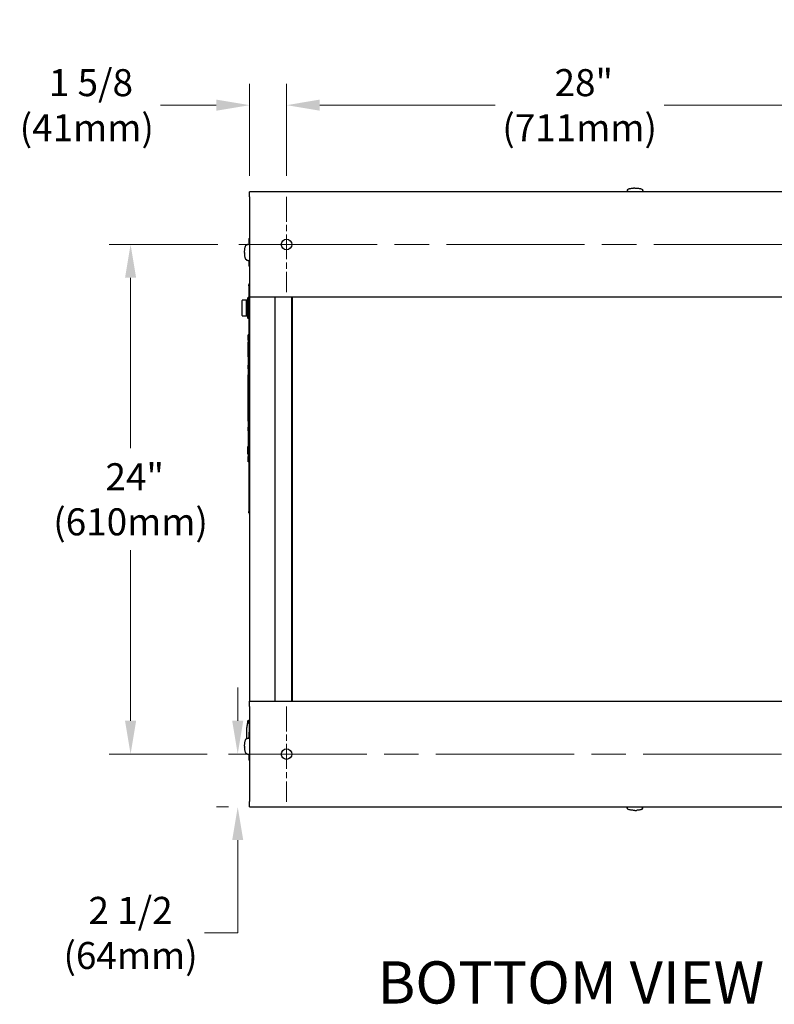
# Model space of a CAD drawing. Units: inches. Extents: x 21 to 257, y 26 to 166.
# Drawn here: x 22 to 58, y 120 to 166 of the extents above; entities that cross this region are included whole.
import ezdxf

# ---------------------------------------------------------------- set-up
doc = ezdxf.new("R2010")
doc.units = ezdxf.units.IN
doc.header["$LTSCALE"] = 16
doc.header["$MEASUREMENT"] = 0
doc.linetypes.add('CHAIN', pattern=[0.7087, 0.4724, -0.0591, 0.1181, -0.0591])
doc.layers.add('Center Mark(ANSI)', color=7, linetype='Continuous', lineweight=18, true_color=0x008000)
doc.layers.add('Centerline(ANSI)', color=7, linetype='CHAIN', lineweight=18, true_color=0x008000)
for name, color, linetype, lineweight in [('Dimensions(ANSI)', 7, 'Continuous', 18), ('Symbols(ANSI)', 7, 'Continuous', 25), ('Visible Edges(ANSI)', 7, 'Continuous', 25)]:
    doc.layers.add(name, color=color, linetype=linetype, lineweight=lineweight)
doc.styles.add('Current-ANSI', font='arial.ttf')
doc.styles.add('MESTEK', font='arial.ttf')
doc.dimstyles.new('MESTEK FRACTIONS', dxfattribs={"dimscale": 16, "dimtxt": 0.08, "dimasz": 0.098425, "dimexe": 0.063, "dimexo": 0.0625, "dimgap": 0.031496, "dimtad": 0, "dimtih": 1, "dimtoh": 1, "dimdec": 5, "dimrnd": 1e-08, "dimzin": 1, "dimdsep": 46, "dimlunit": 5, "dimtxsty": 'MESTEK', "dimcen": 0.09, "dimdle": 0.393701, "dimclrd": 7, "dimclre": 7, "dimclrt": 7, "dimadec": 0, "dimazin": 0, "dimtfac": 1, "dimtofl": 0, "dimtmove": 0, "dimatfit": 3, "dimfxl": 1, "dimfrac": 2, "dimtolj": 1, "dimtzin": 0, "dimlwd": 15, "dimlwe": 15, "dimarcsym": 0})

# ---------------------------------------------------------------- blocks, each defined once
blk = doc.blocks.new('*D37')
at = {"layer": 'Defpoints', "color": 0, "linetype": 'Continuous', "transparency": 16777216}
for p in [(35.075, 162.147), (33.325, 157.801), (35.075, 157.804)]:
    blk.add_point(p, dxfattribs=at)
at = {"layer": 'Dimensions(ANSI)', "color": 7, "linetype": 'Continuous', "lineweight": 15, "transparency": 16777216}
for p, q in [((33.325, 158.801), (33.325, 163.155)), ((35.075, 158.804), (35.075, 163.155)), ((31.751, 162.147), (29.117, 162.147)), ((36.65, 162.147), (38.225, 162.147))]:
    blk.add_line(p, q, dxfattribs=at)
at = {"layer": 'Dimensions(ANSI)', "color": 7, "linetype": 'Continuous', "transparency": 16777216}
for points in [[(31.751, 162.41), (31.751, 161.885), (33.325, 162.147)], [(36.65, 162.41), (36.65, 161.885), (35.075, 162.147)]]:
    blk.add_solid(points, dxfattribs=at)
at = {"layer": 'Dimensions(ANSI)', "color": 7, "linetype": 'Continuous', "lineweight": 18, "transparency": 16777216, "insert": (25.62, 162.147), "char_height": 1.28, "attachment_point": 5, "style": 'MESTEK'}
blk.add_mtext('\\A1; 1 5/8\\P(41mm)', dxfattribs=at)
blk = doc.blocks.new('*D38')
at = {"layer": 'Defpoints', "color": 0, "linetype": 'Continuous', "transparency": 16777216}
for p in [(62.825, 162.147), (35.075, 157.804), (62.825, 157.804)]:
    blk.add_point(p, dxfattribs=at)
at = {"layer": 'Dimensions(ANSI)', "color": 7, "linetype": 'Continuous', "lineweight": 15, "transparency": 16777216}
for p, q in [((35.075, 158.804), (35.075, 163.155)), ((62.825, 158.804), (62.825, 163.155)), ((36.65, 162.147), (44.956, 162.147)), ((61.251, 162.147), (52.945, 162.147))]:
    blk.add_line(p, q, dxfattribs=at)
at = {"layer": 'Dimensions(ANSI)', "color": 7, "linetype": 'Continuous', "transparency": 16777216}
for points in [[(36.65, 162.41), (36.65, 161.885), (35.075, 162.147)], [(61.251, 162.41), (61.251, 161.885), (62.825, 162.147)]]:
    blk.add_solid(points, dxfattribs=at)
at = {"layer": 'Dimensions(ANSI)', "color": 7, "linetype": 'Continuous', "lineweight": 18, "transparency": 16777216, "insert": (48.95, 162.147), "char_height": 1.28, "attachment_point": 5, "style": 'MESTEK'}
blk.add_mtext('\\A1; 28"\\P(711mm)', dxfattribs=at)
blk = doc.blocks.new('*D40')
at = {"layer": 'Defpoints', "color": 0, "linetype": 'Continuous', "transparency": 16777216}
for p in [(32.325, 131.426), (32.765, 131.426), (33.325, 128.926)]:
    blk.add_point(p, dxfattribs=at)
at = {"layer": 'Dimensions(ANSI)', "color": 7, "linetype": 'Continuous', "lineweight": 15, "transparency": 16777216}
for p, q in [((32.765, 133.001), (32.765, 134.576)), ((33.325, 131.426), (33.773, 131.426)), ((32.325, 128.926), (31.757, 128.926)), ((32.765, 127.351), (32.765, 122.959)), ((32.765, 122.959), (31.19, 122.959))]:
    blk.add_line(p, q, dxfattribs=at)
at = {"layer": 'Dimensions(ANSI)', "color": 7, "linetype": 'Continuous', "transparency": 16777216}
for points in [[(32.502, 133.001), (33.027, 133.001), (32.765, 131.426)], [(32.502, 127.351), (33.027, 127.351), (32.765, 128.926)]]:
    blk.add_solid(points, dxfattribs=at)
at = {"layer": 'Dimensions(ANSI)', "color": 7, "linetype": 'Continuous', "lineweight": 18, "transparency": 16777216, "insert": (27.693, 122.959), "char_height": 1.28, "attachment_point": 5, "style": 'MESTEK'}
blk.add_mtext('\\A1;2 1/2\\P(64mm)', dxfattribs=at)
blk = doc.blocks.new('*D41')
at = {"layer": 'Defpoints', "color": 0, "linetype": 'Continuous', "transparency": 16777216}
for p in [(27.693, 155.551), (32.822, 155.551), (32.325, 131.426)]:
    blk.add_point(p, dxfattribs=at)
at = {"layer": 'Dimensions(ANSI)', "color": 7, "linetype": 'Continuous', "lineweight": 15, "transparency": 16777216}
for p, q in [((31.822, 155.551), (26.685, 155.551)), ((27.693, 153.976), (27.693, 145.901)), ((27.693, 133.001), (27.693, 141.076)), ((31.325, 131.426), (26.685, 131.426))]:
    blk.add_line(p, q, dxfattribs=at)
at = {"layer": 'Dimensions(ANSI)', "color": 7, "linetype": 'Continuous', "transparency": 16777216}
for points in [[(27.43, 153.976), (27.955, 153.976), (27.693, 155.551)], [(27.43, 133.001), (27.955, 133.001), (27.693, 131.426)]]:
    blk.add_solid(points, dxfattribs=at)
at = {"layer": 'Dimensions(ANSI)', "color": 7, "linetype": 'Continuous', "lineweight": 18, "transparency": 16777216, "insert": (27.693, 143.488), "char_height": 1.28, "attachment_point": 5, "style": 'MESTEK'}
blk.add_mtext('\\A1; 24"\\P(610mm)', dxfattribs=at)

msp = doc.modelspace()

# ---------------------------------------------------------------- linework, layer by layer
at = {"layer": 'Center Mark(ANSI)', "color": 7, "linetype": 'CHAIN', "ltscale": 0.15636}
for p, q in [((35.0754406, 157.8040916), (35.0754406, 153.2977924)), ((35.0754406, 133.6790916), (35.0754406, 129.1727924))]:
    msp.add_line(p, q, dxfattribs=at)
at = {"layer": 'Centerline(ANSI)', "color": 7, "linetype": 'CHAIN', "ltscale": 0.865925}
for p, q in [((32.822291, 155.550942), (65.0785902, 155.550942)), ((32.3254406, 131.425942), (65.5754406, 131.425942))]:
    msp.add_line(p, q, dxfattribs=at)
at = {"layer": 'Visible Edges(ANSI)', "color": 7}
for p, q in [((33.3254406, 157.800942), (33.3254406, 158.050942)), ((64.5754406, 158.050942), (33.3254406, 158.050942)), ((51.1854661, 158.0542708), (51.1842958, 158.050942)), ((51.1898953, 158.0668687), (51.1854661, 158.0542708)), ((51.1943244, 158.0794666), (51.1898953, 158.0668687)), ((51.1987535, 158.0920645), (51.1943244, 158.0794666)), ((51.2091774, 158.1145197), (51.1973082, 158.050942)), ((51.2031827, 158.1046624), (51.1987535, 158.0920645)), ((51.2076118, 158.1172603), (51.2031827, 158.1046624)), ((51.2115662, 158.1285079), (51.2076118, 158.1172603)), ((51.9290511, 158.1285079), (51.9330055, 158.1172603)), ((51.9314399, 158.1145197), (51.9433091, 158.050942)), ((51.9330055, 158.1172603), (51.9374347, 158.1046624)), ((51.9374347, 158.1046624), (51.9418638, 158.0920645)), ((51.9418638, 158.0920645), (51.9462929, 158.0794666)), ((51.9462929, 158.0794666), (51.9507221, 158.0668687)), ((51.9507221, 158.0668687), (51.9551512, 158.0542708)), ((51.9551512, 158.0542708), (51.9563215, 158.050942)), ((33.3254406, 157.800942), (33.3254406, 153.300942)), ((33.2870082, 155.8234767), (33.2870082, 155.6121602)), ((33.287134, 155.8234949), (33.3254406, 155.8369348)), ((33.1854222, 155.5378908), (33.1966699, 155.5418452)), ((33.1966699, 155.5418452), (33.2092678, 155.5462743)), ((33.1994104, 155.5402796), (33.3254406, 155.5638079)), ((33.2092678, 155.5462743), (33.2218657, 155.5507035)), ((33.2218657, 155.5507035), (33.2344636, 155.5551326)), ((33.2344636, 155.5551326), (33.2470615, 155.5595617)), ((33.2470615, 155.5595617), (33.2596594, 155.5639909)), ((33.2596594, 155.5639909), (33.2659583, 155.5662054)), ((33.2659583, 155.5662054), (33.2722573, 155.56842)), ((33.2722573, 155.56842), (33.2785562, 155.5706346)), ((33.2785562, 155.5706346), (33.2848552, 155.5728491)), ((33.2848552, 155.5728491), (33.3254406, 155.5728491)), ((33.3246854, 155.6121602), (33.2870082, 155.6121602)), ((33.1854222, 154.8204059), (33.1966699, 154.8164515)), ((33.1966699, 154.8164515), (33.2092678, 154.8120224)), ((33.1994104, 154.8180171), (33.3254406, 154.7944888)), ((33.2092678, 154.8120224), (33.2218657, 154.8075932)), ((33.2218657, 154.8075932), (33.2344636, 154.8031641)), ((33.2344636, 154.8031641), (33.2470615, 154.798735)), ((33.2470615, 154.798735), (33.2596594, 154.7943058)), ((33.2596594, 154.7943058), (33.2659583, 154.7920913)), ((33.2659583, 154.7920913), (33.2722573, 154.7898767)), ((33.2722573, 154.7898767), (33.2785562, 154.7876621)), ((33.2785562, 154.7876621), (33.2848552, 154.7854476)), ((33.2848552, 154.7854476), (33.3254406, 154.7854476)), ((33.3246854, 154.7460184), (33.2870082, 154.7460184)), ((33.2870082, 154.7460184), (33.2870082, 154.5347019)), ((33.3254406, 154.5212438), (33.287134, 154.5346836)), ((33.3154251, 153.6557411), (33.2854251, 153.6557411)), ((33.2854251, 153.5932411), (33.2854251, 153.6557411)), ((33.2854251, 153.5932411), (33.2854251, 142.9057411)), ((33.3154251, 153.5932411), (33.3154251, 153.7182411)), ((33.3254251, 153.7182411), (33.3154251, 153.7182411)), ((33.3154251, 153.5932411), (33.3154251, 142.9057411)), ((33.3254251, 153.7182411), (33.3254251, 153.5932411)), ((33.3254251, 153.5932411), (33.3254251, 142.9057411)), ((32.9778288, 152.1857411), (32.9778288, 152.9007411)), ((33.2026348, 152.9157411), (32.9928288, 152.9157411)), ((33.1876348, 152.1857411), (33.1876348, 152.9007411)), ((33.2026348, 152.9157411), (33.2344251, 152.9157411)), ((33.2344251, 153.0044911), (33.2344251, 152.0819911)), ((33.2854251, 153.0357411), (33.2656751, 153.0357411)), ((33.3344406, 152.9682411), (33.3254251, 152.9682411)), ((33.3254406, 153.050942), (33.3254406, 153.300942)), ((64.5754406, 153.050942), (33.3254406, 153.050942)), ((33.3344406, 133.925942), (33.3344406, 153.050942)), ((34.5155429, 153.050942), (34.5155429, 133.925942)), ((35.3055429, 153.050942), (35.3055429, 133.925942)), ((35.3624406, 133.925942), (35.3624406, 153.050942)), ((33.3344406, 152.7682411), (33.3254251, 152.7682411)), ((33.3254251, 152.5732411), (33.3344406, 152.5732411)), ((33.3254251, 152.5132411), (33.3344406, 152.5132411)), ((32.9928288, 152.1707411), (33.2026348, 152.1707411)), ((33.2344251, 152.1707411), (33.2026348, 152.1707411)), ((33.2854251, 152.0507411), (33.2656751, 152.0507411)), ((33.3344406, 152.3182411), (33.3254251, 152.3182411)), ((33.3344406, 152.1182411), (33.3254251, 152.1182411)), ((33.2523251, 151.0192411), (33.2523251, 151.2692411)), ((33.2829251, 151.2692411), (33.2523251, 151.2692411)), ((33.2829251, 151.2021572), (33.2829251, 151.2692411)), ((33.2829251, 151.2021572), (33.2839251, 151.2021572)), ((33.2839251, 151.2692411), (33.2854251, 151.2692411)), ((33.2839251, 151.2692411), (33.2839251, 151.2021572)), ((33.2514251, 150.2692411), (33.2514251, 150.8942411)), ((33.2519251, 150.8942411), (33.2514251, 150.8942411)), ((33.2519251, 150.2382411), (33.2519251, 150.9252411)), ((33.2523251, 150.9252411), (33.2519251, 150.9252411)), ((33.2523251, 151.0192411), (33.2523251, 145.5192411)), ((33.2519251, 150.2692411), (33.2514251, 150.2692411)), ((33.2523251, 150.2382411), (33.2519251, 150.2382411)), ((33.3254251, 150.5497411), (33.3344406, 150.5497411)), ((33.2523251, 149.8317411), (33.2514251, 149.8317411)), ((33.2514251, 149.6567411), (33.2514251, 149.8317411)), ((33.2514251, 149.6567411), (33.2514251, 149.3442411)), ((33.3254251, 149.9567411), (33.3344406, 149.9567411)), ((33.2514251, 149.293411), (33.2504251, 149.293411)), ((33.2504251, 149.293411), (33.2504251, 149.2658604)), ((33.2514251, 149.2658604), (33.2504251, 149.2658604)), ((33.2504251, 149.2658604), (33.2504251, 149.2387911)), ((33.2514251, 149.2387911), (33.2504251, 149.2387911)), ((33.2504251, 149.2387911), (33.2504251, 149.2112406)), ((33.2514251, 149.2112406), (33.2504251, 149.2112406)), ((33.2514251, 149.2041424), (33.2504251, 149.2041424)), ((33.2514251, 148.7192411), (33.2514251, 149.3442411)), ((33.2519251, 149.3442411), (33.2514251, 149.3442411)), ((33.2519251, 148.6882411), (33.2519251, 149.3752411)), ((33.2523251, 149.3752411), (33.2519251, 149.3752411)), ((33.2514251, 149.0329949), (33.2474251, 149.0329949)), ((33.2474251, 149.0329949), (33.2474251, 148.9950224)), ((33.2504251, 148.9950224), (33.2474251, 148.9950224)), ((33.2474251, 148.9950224), (33.2474251, 148.918934)), ((33.2504251, 148.918934), (33.2474251, 148.918934)), ((33.2474251, 148.918934), (33.2474251, 148.8838272)), ((33.2504251, 148.8838272), (33.2474251, 148.8838272)), ((33.2514251, 148.8538791), (33.2474251, 148.8538791)), ((33.2504251, 148.7857434), (33.2474251, 148.7857434)), ((33.2514251, 149.1190847), (33.2504251, 149.1190847)), ((33.2514251, 149.1076554), (33.2504251, 149.1076554)), ((33.2504251, 149.1076554), (33.2504251, 149.0339066)), ((33.2514251, 149.0339066), (33.2504251, 149.0339066)), ((33.2514251, 149.0216352), (33.2504251, 149.0216352)), ((33.2504251, 149.0216352), (33.2504251, 148.9523378)), ((33.2514251, 148.9523378), (33.2504251, 148.9523378)), ((33.2514251, 148.9377806), (33.2504251, 148.9377806)), ((33.2504251, 148.9377806), (33.2504251, 148.8640318)), ((33.2514251, 148.8640318), (33.2504251, 148.8640318)), ((33.2514251, 148.850437), (33.2504251, 148.850437)), ((33.2514251, 148.771154), (33.2504251, 148.771154)), ((33.2514251, 148.7192411), (33.2514251, 147.8442411)), ((33.2519251, 148.7192411), (33.2514251, 148.7192411)), ((33.2474251, 148.6328501), (33.2474251, 148.6049797)), ((33.2514251, 148.6328501), (33.2474251, 148.6328501)), ((33.2514251, 148.6049797), (33.2474251, 148.6049797)), ((33.2514251, 148.6024721), (33.2474251, 148.6024721)), ((33.2474251, 148.4525879), (33.2474251, 148.432312)), ((33.2514251, 148.4525879), (33.2474251, 148.4525879)), ((33.2514251, 148.432312), (33.2474251, 148.432312)), ((33.2514251, 148.4282282), (33.2474251, 148.4282282)), ((33.2474251, 148.4282282), (33.2474251, 148.3726306)), ((33.2514251, 148.3726306), (33.2474251, 148.3726306)), ((33.2474251, 148.3726306), (33.2474251, 148.334658)), ((33.2474251, 148.334658), (33.2474251, 148.2789172)), ((33.2514251, 148.334658), (33.2474251, 148.334658)), ((33.2514251, 148.2789172), (33.2474251, 148.2789172)), ((33.2474251, 148.2789172), (33.2474251, 148.277126)), ((33.2514251, 148.277126), (33.2474251, 148.277126)), ((33.2474251, 148.277126), (33.2474251, 148.2720391)), ((33.2514251, 148.2720391), (33.2474251, 148.2720391)), ((33.2474251, 148.2720391), (33.2474251, 148.2307708)), ((33.2523251, 148.6882411), (33.2519251, 148.6882411)), ((33.2514251, 148.2307708), (33.2474251, 148.2307708)), ((33.2474251, 148.2307708), (33.2474251, 148.2144355)), ((33.2514251, 148.2144355), (33.2474251, 148.2144355)), ((33.2474251, 148.2144355), (33.2474251, 148.1393501)), ((33.2514251, 148.1393501), (33.2474251, 148.1393501)), ((33.2474251, 148.1393501), (33.2474251, 148.1237312)), ((33.2514251, 148.1237312), (33.2474251, 148.1237312)), ((33.2474251, 148.1237312), (33.2474251, 148.083466)), ((33.2514251, 148.083466), (33.2474251, 148.083466)), ((33.2474251, 148.083466), (33.2474251, 148.0780208)), ((33.2514251, 148.0780208), (33.2474251, 148.0780208)), ((33.2474251, 148.0780208), (33.2474251, 148.0224233)), ((33.2514251, 148.0224233), (33.2474251, 148.0224233)), ((33.2474251, 148.0224233), (33.2474251, 147.9844507)), ((33.2474251, 147.9844507), (33.2474251, 147.9287099)), ((33.2514251, 147.9844507), (33.2474251, 147.9844507)), ((33.2514251, 147.9287099), (33.2474251, 147.9287099)), ((33.2474251, 147.9287099), (33.2474251, 147.9100818)), ((33.2514251, 147.9100818), (33.2474251, 147.9100818)), ((33.2514251, 147.2192411), (33.2514251, 147.8442411)), ((33.2519251, 147.8442411), (33.2514251, 147.8442411)), ((33.2519251, 147.1882411), (33.2519251, 147.8752411)), ((33.2523251, 147.8752411), (33.2519251, 147.8752411)), ((33.2474251, 147.7571885), (33.2474251, 147.7538212)), ((33.2514251, 147.7571885), (33.2474251, 147.7571885)), ((33.2514251, 147.7538212), (33.2474251, 147.7538212)), ((33.2474251, 147.7538212), (33.2474251, 147.7158486)), ((33.2504251, 147.7158486), (33.2474251, 147.7158486)), ((33.2504251, 147.686187), (33.2474251, 147.686187)), ((33.2504251, 147.5037755), (33.2474251, 147.5037755)), ((33.2514251, 147.7528672), (33.2504251, 147.7528672)), ((33.2504251, 147.7528672), (33.2504251, 147.7148498)), ((33.2514251, 147.7148498), (33.2504251, 147.7148498)), ((33.2504251, 147.7148498), (33.2504251, 147.6937959)), ((33.2514251, 147.6937959), (33.2504251, 147.6937959)), ((33.2504251, 147.6937959), (33.2504251, 147.677795)), ((33.2514251, 147.677795), (33.2504251, 147.677795)), ((33.2504251, 147.677795), (33.2504251, 147.6468758)), ((33.2514251, 147.6468758), (33.2504251, 147.6468758)), ((33.2514251, 147.631717), (33.2504251, 147.631717)), ((33.2514251, 147.5345082), (33.2504251, 147.5345082)), ((33.2514251, 147.5282521), (33.2504251, 147.5282521)), ((33.2504251, 147.5282521), (33.2504251, 147.4958893)), ((33.2514251, 147.4958893), (33.2504251, 147.4958893)), ((33.2504251, 147.4958893), (33.2504251, 147.4909567)), ((33.2514251, 147.4909567), (33.2504251, 147.4909567)), ((33.2504251, 147.4909567), (33.2504251, 147.4558267)), ((33.2504251, 147.4558267), (33.2504251, 147.4508941)), ((33.2514251, 147.4558267), (33.2504251, 147.4558267)), ((33.2514251, 147.4508941), (33.2504251, 147.4508941)), ((33.2504251, 147.4508941), (33.2504251, 147.4193734)), ((33.2514251, 147.4193734), (33.2504251, 147.4193734)), ((33.2514251, 147.413358), (33.2504251, 147.413358)), ((33.2514251, 147.3998835), (33.2504251, 147.3998835)), ((33.2504251, 147.3742579), (33.2504251, 147.3209615)), ((33.2514251, 147.3209615), (33.2504251, 147.3209615)), ((33.2514251, 147.2192411), (33.2514251, 146.9067411)), ((33.2519251, 147.2192411), (33.2514251, 147.2192411)), ((33.2514251, 146.7317411), (33.2514251, 146.9067411)), ((33.2523251, 147.1882411), (33.2519251, 147.1882411)), ((33.2523251, 146.7317411), (33.2514251, 146.7317411)), ((33.2523251, 145.9889005), (33.2463251, 145.9889005)), ((33.2523251, 145.9407388), (33.2463251, 145.9407388)), ((33.2523251, 145.9394683), (33.2463251, 145.9394683)), ((33.2523251, 145.9330583), (33.2463251, 145.9330583)), ((33.2523251, 145.8840881), (33.2463251, 145.8840881)), ((33.2463251, 145.8490352), (33.2463251, 145.8658976)), ((33.2523251, 145.8658976), (33.2463251, 145.8658976)), ((33.2523251, 145.8490352), (33.2463251, 145.8490352)), ((33.2523251, 145.8315376), (33.2463251, 145.8315376)), ((33.2523251, 145.821143), (33.2463251, 145.821143)), ((33.2523251, 145.7721728), (33.2463251, 145.7721728)), ((33.2463251, 145.7426059), (33.2463251, 145.76686)), ((33.2523251, 145.76686), (33.2463251, 145.76686)), ((33.2523251, 145.7426059), (33.2463251, 145.7426059)), ((33.2463251, 145.6869948), (33.2463251, 145.7370044)), ((33.2523251, 145.7370044), (33.2463251, 145.7370044)), ((33.2523251, 145.6869948), (33.2463251, 145.6869948)), ((33.2523251, 145.6812777), (33.2463251, 145.6812777)), ((33.2523251, 145.6323076), (33.2463251, 145.6323076)), ((33.2523251, 145.2692411), (33.2523251, 145.5192411)), ((33.2854251, 145.2692411), (33.2523251, 145.2692411)), ((33.2854251, 142.8432411), (33.2854251, 142.9057411)), ((33.3154251, 142.8432411), (33.2854251, 142.8432411)), ((33.3154251, 142.7807411), (33.3154251, 142.9057411)), ((33.3154251, 142.7807411), (33.3254251, 142.7807411)), ((33.3254251, 142.9057411), (33.3254251, 142.7807411)), ((33.3254406, 133.675942), (33.3254406, 133.925942)), ((33.3254406, 133.925942), (64.5754406, 133.925942)), ((33.3254406, 133.675942), (33.3254406, 129.175942)), ((33.2477071, 132.9096924), (33.3254251, 132.9096924)), ((33.3253251, 133.037105), (33.3253251, 132.9096924)), ((33.3254251, 133.037105), (33.3253251, 133.037105)), ((33.3254251, 133.037105), (33.3254251, 132.9096924)), ((33.3254251, 132.4588112), (33.3254251, 132.9096924)), ((33.1934561, 132.1625972), (33.1934561, 132.6874424)), ((33.2870082, 132.4453586), (33.2870082, 132.2340421)), ((33.287134, 132.4453768), (33.3254406, 132.4588167)), ((33.3254251, 132.7761924), (33.3254406, 132.7761924)), ((33.1854222, 132.1597727), (33.1966699, 132.1637271)), ((33.1966699, 132.1637271), (33.2092678, 132.1681562)), ((33.1994104, 132.1621615), (33.3254406, 132.1856898)), ((33.2092678, 132.1681562), (33.2218657, 132.1725854)), ((33.2218657, 132.1725854), (33.2344636, 132.1770145)), ((33.2344636, 132.1770145), (33.2470615, 132.1814436)), ((33.2470615, 132.1814436), (33.2596594, 132.1858728)), ((33.2596594, 132.1858728), (33.2659583, 132.1880873)), ((33.2659583, 132.1880873), (33.2722573, 132.1903019)), ((33.2722573, 132.1903019), (33.2785562, 132.1925165)), ((33.2785562, 132.1925165), (33.2848552, 132.194731)), ((33.2848552, 132.194731), (33.3254406, 132.194731)), ((33.3246854, 132.2340421), (33.2870082, 132.2340421)), ((33.3254251, 132.194731), (33.3254251, 132.2239336)), ((33.1854222, 131.4422878), (33.1966699, 131.4383334)), ((33.1966699, 131.4383334), (33.2092678, 131.4339043)), ((33.1994104, 131.439899), (33.3254406, 131.4163707)), ((33.2092678, 131.4339043), (33.2218657, 131.4294751)), ((33.2218657, 131.4294751), (33.2344636, 131.425046)), ((33.2344636, 131.425046), (33.2470615, 131.4206169)), ((33.2470615, 131.4206169), (33.2596594, 131.4161877)), ((33.2596594, 131.4161877), (33.2659583, 131.4139732)), ((33.2659583, 131.4139732), (33.2722573, 131.4117586)), ((33.2722573, 131.4117586), (33.2785562, 131.409544)), ((33.2785562, 131.409544), (33.2848552, 131.4073295)), ((33.2848552, 131.4073295), (33.3254406, 131.4073295)), ((33.3246854, 131.3679003), (33.2870082, 131.3679003)), ((33.2870082, 131.3679003), (33.2870082, 131.1565838)), ((33.3254406, 131.1431257), (33.287134, 131.1565655)), ((33.3254406, 128.925942), (33.3254406, 129.175942)), ((33.3254406, 128.925942), (64.5754406, 128.925942)), ((51.1897772, 128.9150153), (51.1859356, 128.925942)), ((51.1942063, 128.9024174), (51.1897772, 128.9150153)), ((51.1986354, 128.8898195), (51.1942063, 128.9024174)), ((51.2090593, 128.8673642), (51.1981236, 128.925942)), ((51.2030646, 128.8772216), (51.1986354, 128.8898195)), ((51.2074937, 128.8646237), (51.2030646, 128.8772216)), ((51.2114481, 128.853376), (51.2074937, 128.8646237)), ((51.928933, 128.853376), (51.9328874, 128.8646237)), ((51.9313218, 128.8673642), (51.9422575, 128.925942)), ((51.9328874, 128.8646237), (51.9373165, 128.8772216)), ((51.9373165, 128.8772216), (51.9417457, 128.8898195)), ((51.9417457, 128.8898195), (51.9461748, 128.9024174)), ((51.9461748, 128.9024174), (51.9506039, 128.9150153)), ((51.9506039, 128.9150153), (51.9544455, 128.925942))]:
    msp.add_line(p, q, dxfattribs=at)
for centre in [(35.0754406, 155.550942), (35.0754406, 131.425942)]:
    msp.add_circle(centre, 0.25, dxfattribs=at)
for centre, radius, start, end in [((32.9928288, 152.9007411), 0.015, 90, 180), ((33.2026348, 152.9007411), 0.015, 90, 180), ((33.2656751, 153.0044911), 0.03125, 90, 180), ((32.9928288, 152.1857411), 0.015, 180, 270), ((33.2026348, 152.1857411), 0.015, 180, 270), ((33.2656751, 152.0819911), 0.03125, 180, 270), ((33.7537061, 132.6874424), 0.56025, 157.48469742, 180), ((33.2477071, 132.8971924), 0.0125, 90, 157.48469742)]:
    msp.add_arc(centre, radius, start, end, dxfattribs=at)
for points, degree in [([(51.2091774, 158.1145197), (51.2103526, 158.1208147), (51.2113832, 158.127091), (51.2122954, 158.1333493)], 3), ([(51.2180221, 158.146731), (51.2148641, 158.1423142), (51.2129497, 158.1378379), (51.2122954, 158.1333493)], 3), ([(51.2180221, 158.146731), (51.2222373, 158.1526265), (51.2286685, 158.1584157), (51.2371955, 158.1639903)], 3), ([(51.2371955, 158.1639903), (51.2460783, 158.1697975), (51.2572351, 158.1753714), (51.2704402, 158.180599)], 3), ([(51.2704402, 158.180599), (51.2839265, 158.185938), (51.2995481, 158.1909153), (51.3169751, 158.1954257)], 3), ([(51.3169751, 158.1954257), (51.3344022, 158.1999362), (51.3536329, 158.2039793), (51.3742611, 158.2074699)], 3), ([(51.3742611, 158.2074699), (51.3944591, 158.2108876), (51.4159949, 158.2137752), (51.4384322, 158.2160742)], 3), ([(51.4384322, 158.2160742), (51.459971, 158.2182812), (51.4823386, 158.2199457), (51.5051172, 158.2210367)], 3), ([(51.5703087, 158.2225847), (51.5484563, 158.2225847), (51.5266047, 158.2220658), (51.5051172, 158.2210367)], 3), ([(51.5703087, 158.2225847), (51.592161, 158.2225847), (51.6140126, 158.2220658), (51.6355002, 158.2210367)], 3), ([(51.6355002, 158.2210367), (51.6582787, 158.2199457), (51.6806463, 158.2182812), (51.7021851, 158.2160742)], 3), ([(51.7021851, 158.2160742), (51.7246224, 158.2137752), (51.7461582, 158.2108876), (51.7663563, 158.2074699)], 3), ([(51.7663563, 158.2074699), (51.7869845, 158.2039793), (51.8062152, 158.1999362), (51.8236422, 158.1954257)], 3), ([(51.8236422, 158.1954257), (51.8410692, 158.1909153), (51.8566909, 158.185938), (51.8701771, 158.180599)], 3), ([(51.8701771, 158.180599), (51.8833822, 158.1753714), (51.8945391, 158.1697975), (51.9034218, 158.1639903)], 3), ([(51.9034218, 158.1639903), (51.9119488, 158.1584157), (51.91838, 158.1526265), (51.9225952, 158.146731)], 3), ([(51.9225952, 158.146731), (51.9257532, 158.1423142), (51.9276677, 158.1378379), (51.9283219, 158.1333493)], 3), ([(51.9283219, 158.1333493), (51.9292341, 158.127091), (51.9302647, 158.1208147), (51.9314399, 158.1145197)], 3), ([(33.0913455, 155.1791484), (33.0913455, 155.2010007), (33.0918643, 155.2228523), (33.0928935, 155.2443398)], 3), ([(33.0928935, 155.2443398), (33.0939845, 155.2671184), (33.095649, 155.289486), (33.0978559, 155.3110248)], 3), ([(33.0978559, 155.3110248), (33.100155, 155.3334621), (33.1030426, 155.3549979), (33.1064603, 155.3751959)], 3), ([(33.1064603, 155.3751959), (33.1099508, 155.3958242), (33.113994, 155.4150548), (33.1185044, 155.4324819)], 3), ([(33.1185044, 155.4324819), (33.1230149, 155.4499089), (33.1279921, 155.4655305), (33.1333311, 155.4790168)], 3), ([(33.1333311, 155.4790168), (33.1385588, 155.4922219), (33.1441326, 155.5033788), (33.1499398, 155.5122615)], 3), ([(33.1499398, 155.5122615), (33.1555145, 155.5207885), (33.1613036, 155.5272197), (33.1671992, 155.5314349)], 3), ([(33.1671992, 155.5314349), (33.171616, 155.5345929), (33.1760923, 155.5365074), (33.1805809, 155.5371616)], 3), ([(33.1805809, 155.5371616), (33.1868391, 155.5380738), (33.1931155, 155.5391044), (33.1994104, 155.5402796)], 3), ([(33.3246854, 155.6121602), (33.3249393, 155.6087752), (33.325191, 155.6053331), (33.3254406, 155.6018341)], 3), ([(33.0913455, 155.1791484), (33.0913455, 155.157296), (33.0918643, 155.1354444), (33.0928935, 155.1139569)], 3), ([(33.0978559, 155.0472719), (33.095649, 155.0688107), (33.0939845, 155.0911783), (33.0928935, 155.1139569)], 3), ([(33.1064603, 154.9831008), (33.1030426, 155.0032988), (33.100155, 155.0248346), (33.0978559, 155.0472719)], 3), ([(33.1185044, 154.9258148), (33.113994, 154.9432419), (33.1099508, 154.9624725), (33.1064603, 154.9831008)], 3), ([(33.1333311, 154.8792799), (33.1279921, 154.8927662), (33.1230149, 154.9083878), (33.1185044, 154.9258148)], 3), ([(33.1499398, 154.8460352), (33.1441326, 154.8549179), (33.1385588, 154.8660748), (33.1333311, 154.8792799)], 3), ([(33.1671992, 154.8268618), (33.1613036, 154.831077), (33.1555145, 154.8375082), (33.1499398, 154.8460352)], 3), ([(33.1671992, 154.8268618), (33.171616, 154.8237038), (33.1760923, 154.8217893), (33.1805809, 154.8211351)], 3), ([(33.1994104, 154.8180171), (33.1931155, 154.8191923), (33.1868391, 154.8202229), (33.1805809, 154.8211351)], 3), ([(33.3254406, 154.7563444), (33.3251909, 154.7528434), (33.3249392, 154.7494014), (33.3246854, 154.7460184)], 3), ([(33.2504251, 149.2041424), (33.2504251, 149.2017363), (33.2504251, 149.1915101), (33.2504251, 149.176231), (33.2504251, 149.1645611)], 2), ([(33.2474251, 148.7857434), (33.2474251, 148.7857434), (33.2474251, 148.7678318), (33.2474251, 148.7350178), (33.2474251, 148.7105147)], 2), ([(33.2474251, 148.7105147), (33.2474251, 148.6748349), (33.2474251, 148.6365757), (33.2474251, 148.6328501)], 2), ([(33.2504251, 149.1645611), (33.2504251, 149.1502445), (33.2504251, 149.1321983), (33.2504251, 149.1190847), (33.2504251, 149.1190847)], 2), ([(33.2504251, 148.850437), (33.2504251, 148.850437), (33.2504251, 148.8411732), (33.2504251, 148.8244504), (33.2504251, 148.8116978)], 2), ([(33.2504251, 148.8116978), (33.2504251, 148.7894408), (33.2504251, 148.7722368), (33.2504251, 148.771154)], 2), ([(33.2474251, 148.6024721), (33.2474251, 148.6024721), (33.2474251, 148.5963105), (33.2474251, 148.5798318), (33.2474251, 148.552033), (33.2474251, 148.5298227)], 2), ([(33.2474251, 148.5298227), (33.2474251, 148.5028836), (33.2474251, 148.4750849), (33.2474251, 148.4588928), (33.2474251, 148.4563135)], 2), ([(33.2474251, 148.4563135), (33.2474251, 148.4525879), (33.2474251, 148.4525879)], 2), ([(33.2474251, 147.9100818), (33.2474251, 147.9100818), (33.2474251, 147.8921702), (33.2474251, 147.8593562), (33.2474251, 147.8348532)], 2), ([(33.2474251, 147.8348532), (33.2474251, 147.7991733), (33.2474251, 147.7609141), (33.2474251, 147.7571885)], 2), ([(33.2474251, 147.686187), (33.2474251, 147.686187), (33.2474251, 147.6366078), (33.2474251, 147.5951962)], 2), ([(33.2474251, 147.5951962), (33.2474251, 147.5533547), (33.2474251, 147.5037755), (33.2474251, 147.5037755)], 2), ([(33.2504251, 147.631717), (33.2504251, 147.6289499), (33.2504251, 147.6172801), (33.2504251, 147.5998354), (33.2504251, 147.5864812)], 2), ([(33.2504251, 147.5864812), (33.2504251, 147.5701193), (33.2504251, 147.5495467), (33.2504251, 147.5345082), (33.2504251, 147.5345082)], 2), ([(33.2504251, 147.413358), (33.2504251, 147.413358), (33.2504251, 147.4061395), (33.2504251, 147.3998835)], 2), ([(33.2504251, 147.3998835), (33.2504251, 147.3959134), (33.2504251, 147.3880933)], 2), ([(33.2504251, 147.3880933), (33.2504251, 147.3777469), (33.2504251, 147.3742579)], 2), ([(33.2459765, 132.9977349), (33.2853466, 133.037105)], 1), ([(33.2459765, 132.909572), (33.2459765, 132.9977349)], 1), ([(33.2853466, 133.037105), (33.2853466, 132.9096924)], 1), ([(33.2853466, 133.037105), (33.3247167, 133.037105)], 1), ([(33.3247167, 133.037105), (33.3247167, 132.9096924)], 1), ([(33.3253251, 132.9308058), (33.3247167, 132.9308058)], 1), ([(33.3254406, 132.9308058), (33.3254251, 132.9308058)], 1), ([(33.0928935, 131.8662217), (33.0939845, 131.8890003), (33.095649, 131.9113679), (33.0978559, 131.9329067)], 3), ([(33.0978559, 131.9329067), (33.100155, 131.955344), (33.1030426, 131.9768798), (33.1064603, 131.9970778)], 3), ([(33.1064603, 131.9970778), (33.1099508, 132.017706), (33.113994, 132.0369367), (33.1185044, 132.0543638)], 3), ([(33.1185044, 132.0543638), (33.1230149, 132.0717908), (33.1279921, 132.0874124), (33.1333311, 132.1008987)], 3), ([(33.1333311, 132.1008987), (33.1385588, 132.1141038), (33.1441326, 132.1252607), (33.1499398, 132.1341434)], 3), ([(33.1499398, 132.1341434), (33.1555145, 132.1426704), (33.1613036, 132.1491016), (33.1671992, 132.1533168)], 3), ([(33.1671992, 132.1533168), (33.171616, 132.1564748), (33.1760923, 132.1583893), (33.1805809, 132.1590435)], 3), ([(33.1805809, 132.1590435), (33.1868391, 132.1599557), (33.1931155, 132.1609863), (33.1994104, 132.1621615)], 3), ([(33.3246854, 132.2340421), (33.3249393, 132.2306571), (33.325191, 132.227215), (33.3254406, 132.223716)], 3), ([(33.0913455, 131.8010302), (33.0913455, 131.8228826), (33.0918643, 131.8447342), (33.0928935, 131.8662217)], 3), ([(33.0913455, 131.8010302), (33.0913455, 131.7791779), (33.0918643, 131.7573263), (33.0928935, 131.7358388)], 3), ([(33.0978559, 131.6691538), (33.095649, 131.6906926), (33.0939845, 131.7130602), (33.0928935, 131.7358388)], 3), ([(33.1064603, 131.6049827), (33.1030426, 131.6251807), (33.100155, 131.6467165), (33.0978559, 131.6691538)], 3), ([(33.1185044, 131.5476967), (33.113994, 131.5651237), (33.1099508, 131.5843544), (33.1064603, 131.6049827)], 3), ([(33.1333311, 131.5011618), (33.1279921, 131.5146481), (33.1230149, 131.5302697), (33.1185044, 131.5476967)], 3), ([(33.1499398, 131.4679171), (33.1441326, 131.4767998), (33.1385588, 131.4879567), (33.1333311, 131.5011618)], 3), ([(33.1671992, 131.4487437), (33.1613036, 131.4529589), (33.1555145, 131.4593901), (33.1499398, 131.4679171)], 3), ([(33.1671992, 131.4487437), (33.171616, 131.4455857), (33.1760923, 131.4436712), (33.1805809, 131.443017)], 3), ([(33.1994104, 131.439899), (33.1931155, 131.4410742), (33.1868391, 131.4421048), (33.1805809, 131.443017)], 3), ([(33.3254406, 131.3782263), (33.3251909, 131.3747253), (33.3249392, 131.3712833), (33.3246854, 131.3679003)], 3), ([(51.2121773, 128.8485346), (51.2112651, 128.8547929), (51.2102345, 128.8610693), (51.2090593, 128.8673642)], 3), ([(51.217904, 128.835153), (51.214746, 128.8395698), (51.2128315, 128.8440461), (51.2121773, 128.8485346)], 3), ([(51.2370774, 128.8178936), (51.2285504, 128.8234683), (51.2221192, 128.8292574), (51.217904, 128.835153)], 3), ([(51.2703221, 128.8012849), (51.257117, 128.8065125), (51.2459601, 128.8120864), (51.2370774, 128.8178936)], 3), ([(51.316857, 128.7864582), (51.29943, 128.7909687), (51.2838084, 128.7959459), (51.2703221, 128.8012849)], 3), ([(51.374143, 128.7744141), (51.3535148, 128.7779046), (51.3342841, 128.7819478), (51.316857, 128.7864582)], 3), ([(51.4383141, 128.7658097), (51.4158768, 128.7681087), (51.394341, 128.7709964), (51.374143, 128.7744141)], 3), ([(51.5049991, 128.7608473), (51.4822205, 128.7619383), (51.4598529, 128.7636028), (51.4383141, 128.7658097)], 3), ([(51.5701906, 128.7592992), (51.5483382, 128.7592992), (51.5264866, 128.7598181), (51.5049991, 128.7608473)], 3), ([(51.5701906, 128.7592992), (51.5920429, 128.7592992), (51.6138945, 128.7598181), (51.635382, 128.7608473)], 3), ([(51.702067, 128.7658097), (51.6805282, 128.7636028), (51.6581606, 128.7619383), (51.635382, 128.7608473)], 3), ([(51.7662381, 128.7744141), (51.7460401, 128.7709964), (51.7245043, 128.7681087), (51.702067, 128.7658097)], 3), ([(51.8235241, 128.7864582), (51.8060971, 128.7819478), (51.7868664, 128.7779046), (51.7662381, 128.7744141)], 3), ([(51.870059, 128.8012849), (51.8565727, 128.7959459), (51.8409511, 128.7909687), (51.8235241, 128.7864582)], 3), ([(51.9033037, 128.8178936), (51.894421, 128.8120864), (51.8832641, 128.8065125), (51.870059, 128.8012849)], 3), ([(51.9224771, 128.835153), (51.9182619, 128.8292574), (51.9118307, 128.8234683), (51.9033037, 128.8178936)], 3), ([(51.9224771, 128.835153), (51.9256351, 128.8395698), (51.9275496, 128.8440461), (51.9282038, 128.8485346)], 3), ([(51.9313218, 128.8673642), (51.9301466, 128.8610693), (51.929116, 128.8547929), (51.9282038, 128.8485346)], 3)]:
    msp.add_open_spline(points, degree=degree, dxfattribs=at)
for points, degree, knots in [([(33.3254406, 155.8225232), (33.3222011, 155.8232531), (33.319166, 155.8237604), (33.309819, 155.8249478), (33.3043881, 155.8249857), (33.295698, 155.8246335), (33.2924386, 155.8242393), (33.288094, 155.8236489), (33.2870082, 155.8234508), (33.2870082, 155.8234508)], 3, [0.005638997558, 0.005638997558, 0.005638997558, 0.005638997558, 0.00996847677, 0.00996847677, 0.019936953541, 0.019936953541, 0.029905430311, 0.029905430311, 0.039872450278, 0.039872450278, 0.039872450278, 0.039872450278]), ([(33.2870082, 154.5347278), (33.2870082, 154.5347278), (33.2870083, 154.5347278), (33.288095, 154.5345295), (33.2924413, 154.5339389), (33.2957015, 154.5335448), (33.3043919, 154.5331929), (33.3098223, 154.5332311), (33.3191674, 154.5344184), (33.3222016, 154.5349255), (33.3254406, 154.5356553)], 3, [0.03987245145, 0.03987245145, 0.03987245145, 0.03987245145, 0.039873907081, 0.049842383852, 0.049842383852, 0.059810860622, 0.059810860622, 0.069779337392, 0.069779337392, 0.074108693026, 0.074108693026, 0.074108693026, 0.074108693026]), ([(33.2474251, 148.8538791), (33.2474251, 148.8538791), (33.2474251, 148.8115682), (33.2474251, 148.7857434)], 2, [0, 0, 0, 1, 1.7067953566, 1.7067953566, 1.7067953566]), ([(33.2463251, 145.9631449), (33.2463251, 145.9655856), (33.2463251, 145.968035), (33.2463251, 145.9725747), (33.2463251, 145.974645), (33.2463251, 145.979402), (33.2463251, 145.981214), (33.2463251, 145.9843242), (33.2463251, 145.9857676), (33.2463251, 145.9883933), (33.2463251, 145.9889005), (33.2463251, 145.9889005)], 3, [-0.091922780239, -0.091922780239, -0.091922780239, -0.091922780239, -0.082912926982, -0.082912926982, -0.074707313009, -0.074707313009, -0.062757527007, -0.062757527007, -0.038871190692, -0.038871190692, 0, 0, 0, 0]), ([(33.2463251, 145.9407388), (33.2463251, 145.9413681), (33.2463251, 145.9422055), (33.2463251, 145.9446642), (33.2463251, 145.9460535), (33.2463251, 145.9490231), (33.2463251, 145.9509806), (33.2463251, 145.9551168), (33.2463251, 145.9589902), (33.2463251, 145.9631449)], 3, [-0.0542816637, -0.0542816637, -0.0542816637, -0.0542816637, -0.049413382102, -0.049413382102, -0.043540761685, -0.043540761685, -0.031659138089, -0.031659138089, 0, 0, 0, 0]), ([(33.2463251, 145.9394683), (33.2463251, 145.9394683), (33.2463251, 145.9395973), (33.2463251, 145.940093), (33.2463251, 145.9403735), (33.2463251, 145.9407388)], 3, [-0.083021775245, -0.083021775245, -0.083021775245, -0.083021775245, -0.070097264538, -0.070097264538, -0.061111270377, -0.061111270377, -0.061111270377, -0.061111270377]), ([(33.2463251, 145.9089197), (33.2463251, 145.9115061), (33.2463251, 145.9140891), (33.2463251, 145.9199213), (33.2463251, 145.9220023), (33.2463251, 145.9257309), (33.2463251, 145.9271581), (33.2463251, 145.9297993), (33.2463251, 145.9309939), (33.2463251, 145.9326079), (33.2463251, 145.9330583), (33.2463251, 145.9330583)], 3, [-0.044951501778, -0.044951501778, -0.044951501778, -0.044951501778, -0.042148087066, -0.042148087066, -0.03853167338, -0.03853167338, -0.031878460017, -0.031878460017, -0.018337890676, -0.018337890676, 0, 0, 0, 0]), ([(33.2463251, 145.8840881), (33.2463251, 145.8840881), (33.2463251, 145.8842452), (33.2463251, 145.884925), (33.2463251, 145.8854265), (33.2463251, 145.8873517), (33.2463251, 145.8888447), (33.2463251, 145.8913465), (33.2463251, 145.8932983), (33.2463251, 145.8998453), (33.2463251, 145.9044509), (33.2463251, 145.9089197)], 3, [-0.10273227007, -0.10273227007, -0.10273227007, -0.10273227007, -0.09151487327, -0.09151487327, -0.08069001465, -0.08069001465, -0.06057703924, -0.06057703924, -0.03405198245, -0.03405198245, 0, 0, 0, 0]), ([(33.2463251, 145.8315376), (33.2463251, 145.8346874), (33.2463251, 145.8381628), (33.2463251, 145.8429117), (33.2463251, 145.8455585), (33.2463251, 145.8490352)], 3, [-0.088405833954, -0.088405833954, -0.088405833954, -0.088405833954, -0.033284250584, -0.033284250584, 0, 0, 0, 0]), ([(33.2463251, 145.7966002), (33.2463251, 145.7991781), (33.2463251, 145.8018174), (33.2463251, 145.8064794), (33.2463251, 145.8085712), (33.2463251, 145.8123064), (33.2463251, 145.8138931), (33.2463251, 145.8164178), (33.2463251, 145.8178258), (33.2463251, 145.8205897), (33.2463251, 145.821143), (33.2463251, 145.821143)], 3, [-0.19032749097, -0.19032749097, -0.19032749097, -0.19032749097, -0.14800038669, -0.14800038669, -0.11203575798, -0.11203575798, -0.0776237404, -0.0776237404, -0.04566961454, -0.04566961454, 0, 0, 0, 0]), ([(33.2463251, 145.7767349), (33.2463251, 145.7778727), (33.2463251, 145.7792282), (33.2463251, 145.7831075), (33.2463251, 145.785229), (33.2463251, 145.7893745), (33.2463251, 145.7931186), (33.2463251, 145.7966002)], 3, [-0.038915360772, -0.038915360772, -0.038915360772, -0.038915360772, -0.033777457621, -0.033777457621, -0.026529623869, -0.026529623869, 0, 0, 0, 0]), ([(33.2463251, 145.7721728), (33.2463251, 145.7721728), (33.2463251, 145.7734364), (33.2463251, 145.7747258), (33.2463251, 145.7755581), (33.2463251, 145.7767349)], 3, [-0.035397577986, -0.035397577986, -0.035397577986, -0.035397577986, -0.016469445828, -0.016469445828, 0, 0, 0, 0]), ([(33.2463251, 145.6571391), (33.2463251, 145.6597255), (33.2463251, 145.6623085), (33.2463251, 145.6681408), (33.2463251, 145.6702218), (33.2463251, 145.6739504), (33.2463251, 145.6753776), (33.2463251, 145.6780188), (33.2463251, 145.6792133), (33.2463251, 145.6808274), (33.2463251, 145.6812777), (33.2463251, 145.6812777)], 3, [-0.044951501778, -0.044951501778, -0.044951501778, -0.044951501778, -0.042148087067, -0.042148087067, -0.038531673381, -0.038531673381, -0.031878460018, -0.031878460018, -0.018337890676, -0.018337890676, 0, 0, 0, 0]), ([(33.2463251, 145.6323076), (33.2463251, 145.6323076), (33.2463251, 145.6324646), (33.2463251, 145.6331444), (33.2463251, 145.6336459), (33.2463251, 145.6355711), (33.2463251, 145.6370641), (33.2463251, 145.639566), (33.2463251, 145.6415177), (33.2463251, 145.6480648), (33.2463251, 145.6526704), (33.2463251, 145.6571391)], 3, [-0.10273227006, -0.10273227006, -0.10273227006, -0.10273227006, -0.09151487326, -0.09151487326, -0.08069001464, -0.08069001464, -0.06057703924, -0.06057703924, -0.03405198245, -0.03405198245, 0, 0, 0, 0]), ([(33.3254406, 132.4444051), (33.3222011, 132.445135), (33.319166, 132.4456423), (33.309819, 132.4468297), (33.3043881, 132.4468676), (33.295698, 132.4465154), (33.2924386, 132.4461212), (33.288094, 132.4455308), (33.2870082, 132.4453327), (33.2870082, 132.4453327)], 3, [0.005638997558, 0.005638997558, 0.005638997558, 0.005638997558, 0.00996847677, 0.00996847677, 0.019936953541, 0.019936953541, 0.029905430311, 0.029905430311, 0.039872450278, 0.039872450278, 0.039872450278, 0.039872450278]), ([(33.2870082, 131.1566097), (33.2870082, 131.1566097), (33.2870083, 131.1566097), (33.288095, 131.1564114), (33.2924413, 131.1558208), (33.2957015, 131.1554266), (33.3043919, 131.1550748), (33.3098223, 131.155113), (33.3191674, 131.1563003), (33.3222016, 131.1568074), (33.3254406, 131.1575372)], 3, [0.03987245145, 0.03987245145, 0.03987245145, 0.03987245145, 0.039873907081, 0.049842383852, 0.049842383852, 0.059810860622, 0.059810860622, 0.069779337392, 0.069779337392, 0.074108693026, 0.074108693026, 0.074108693026, 0.074108693026])]:
    msp.add_open_spline(points, degree=degree, knots=knots, dxfattribs=at)
msp.add_rational_spline([(33.3254406, 132.8741418), (33.3254328, 132.8741587), (33.3254251, 132.8741756)], [0.967832135046, 0.967757138804, 0.967687540699], degree=2, dxfattribs=at)

# ---------------------------------------------------------------- texts
at = {"layer": 'Symbols(ANSI)', "color": 7, "insert": (39.3794958, 121.6150307), "char_height": 1.99999997, "width": 19.871952027, "attachment_point": 1, "style": 'Current-ANSI'}
msp.add_mtext('{\\fArial|b0|i0;\\H2.0000;BOTTOM VIEW}', dxfattribs=at)

# ---------------------------------------------------------------- dimensions: what is measured, and where the dimension line sits
at = {"layer": 'Dimensions(ANSI)', "color": 7, "linetype": 'Continuous', "lineweight": 18}
for base, p1, p2, angle, text, override, picture, middle in [((35.0754406, 162.1471622), (33.3254406, 157.800942), (35.0754406, 157.8040916), 180, ' 1 5/8\\P(41mm)', {"dimtih": 0, "dimtoh": 0, "dimdec": 5, "dimtp": 0, "dimtm": 0, "dimtdec": 2, "dimatfit": 1}, '*D37', (25.62029, 162.1471622)), ((62.8254406, 162.1471622), (35.0754406, 157.8040916), (62.8254406, 157.8040916), 180, ' 28"\\P(711mm)', {"dimtih": 0, "dimtoh": 0, "dimdec": 5, "dimtp": 0, "dimtm": 0, "dimtdec": 2, "dimatfit": 1}, '*D38', (48.9504406, 162.1471622)), ((27.6927014, 155.550942), (32.3254406, 131.425942), (32.822291, 155.550942), 90, ' 24"\\P(610mm)', {"dimdec": 5, "dimtp": 0, "dimtm": 0, "dimtdec": 2, "dimatfit": 1}, '*D41', (27.6927014, 143.488442)), ((32.764511, 131.425942), (33.3254406, 128.925942), (32.3254406, 131.425942), 270, '<>\\P(64mm)', {"dimdec": 5, "dimtp": 0, "dimtm": 0, "dimtdec": 2, "dimatfit": 1}, '*D40', (27.6927014, 122.9593279))]:
    dim = msp.add_linear_dim(base=base, p1=p1, p2=p2, angle=angle, text=text, dimstyle='MESTEK FRACTIONS', override=override, dxfattribs=at)
    dim.commit()
    dim.dimension.update_dxf_attribs({"geometry": picture, "text_midpoint": middle, "dimtype": 160})

doc.saveas('drawing.dxf')
